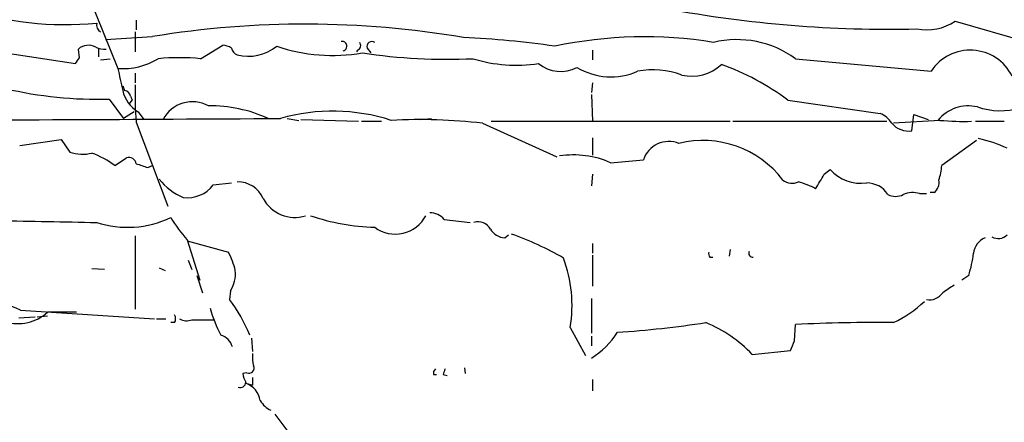
# Model space of a CAD drawing. Extents: x 12 to 358994, y -178430 to 180079.
# Drawn here: x 226 to 313, y 387 to 422 of the extents above; entities that cross this region are included whole.
import ezdxf

# ---------------------------------------------------------------- set-up
doc = ezdxf.new("R2010")
doc.units = 0
doc.header["$MEASUREMENT"] = 0
doc.layers.add('MAIN', color=5, linetype='CONTINUOUS')

msp = doc.modelspace()

# ---------------------------------------------------------------- linework, layer by layer
at = {"layer": 'MAIN'}
for p, q in [((231.648, 425.8733), (234.7807, 418.1686)), ((236.3893, 422.402), (236.3893, 421.5553)), ((308.4407, 422.3173), (316.6533, 419.9466)), ((233.68, 420.7086), (237.8287, 420.9626)), ((236.3047, 421.386), (236.3047, 419.608)), ((242.062, 419.0153), (244.0093, 420.2006)), ((224.282, 419.608), (231.0553, 418.592)), ((231.394, 419.1), (231.3093, 419.862)), ((233.0873, 419.862), (233.0873, 419.1846)), ((255.8627, 419.7773), (255.778, 419.608)), ((256.7093, 419.9466), (257.048, 419.5233)), ((276.5213, 419.7773), (276.5213, 418.9306)), ((233.2567, 418.9306), (234.1033, 419.0153)), ((294.386, 419.0153), (306.324, 417.9146)), ((236.3047, 417.7453), (236.3047, 416.8986)), ((235.204, 416.6446), (235.3733, 416.2213)), ((276.5213, 416.8986), (276.4367, 416.052)), ((276.4367, 415.8826), (276.5213, 413.512)), ((234.0187, 415.4593), (235.2887, 413.766)), ((235.7967, 415.036), (236.0507, 415.3746)), ((235.8813, 415.7133), (236.0507, 415.3746)), ((293.7087, 415.3746), (301.8367, 414.1893)), ((236.22, 414.3586), (235.2887, 413.766)), ((236.5587, 414.3586), (237.0667, 413.6813)), ((304.6307, 412.6653), (304.8, 414.1046)), ((304.8, 414.1046), (306.07, 413.6813)), ((236.3893, 413.4273), (239.1833, 406.0613)), ((249.682, 413.766), (250.698, 413.5966)), ((250.8673, 413.6813), (255.9473, 413.512)), ((256.2013, 413.512), (257.9793, 413.512)), ((261.366, 413.6813), (262.382, 413.766)), ((266.8693, 413.3426), (273.3887, 410.3793)), ((267.6313, 413.512), (288.6287, 413.512)), ((288.8827, 413.512), (302.4293, 413.512)), ((307.086, 413.5966), (303.022, 413.3426)), ((310.2187, 413.512), (312.7587, 413.512)), ((226.1447, 411.3953), (229.7853, 411.9033)), ((229.7853, 411.9033), (230.5473, 410.8026)), ((276.5213, 412.0726), (276.5213, 410.5486)), ((310.3033, 411.8186), (307.2553, 409.6173)), ((234.5267, 409.6173), (235.5427, 410.2946)), ((278.13, 409.8713), (281.0087, 410.1253)), ((237.4053, 409.448), (237.8287, 409.6173)), ((276.5213, 408.8553), (276.4367, 407.8393)), ((296.926, 408.8553), (297.434, 409.2786)), ((243.1627, 407.924), (244.7713, 408.0933)), ((305.308, 407.162), (305.9007, 407.162)), ((306.578, 407.2466), (306.2393, 407.2466)), ((263.4827, 404.876), (265.7687, 404.622)), ((236.3047, 403.4366), (236.3047, 397.002)), ((240.8767, 403.098), (241.9773, 399.542)), ((240.8767, 403.0133), (244.5173, 401.9973)), ((268.8167, 403.2673), (269.1553, 403.5213)), ((276.5213, 402.7593), (276.5213, 401.9126)), ((288.6287, 402.2513), (288.544, 401.6586)), ((240.9613, 401.32), (241.3, 400.4733)), ((276.5213, 401.7433), (276.5213, 399.034)), ((286.8507, 401.574), (287.1047, 401.574)), ((233.5953, 400.4733), (232.4947, 400.558)), ((238.4213, 400.6426), (238.9293, 400.3886)), ((241.7233, 399.9653), (242.2313, 398.4413)), ((309.626, 399.9653), (309.0333, 399.542)), ((244.6867, 398.6106), (244.602, 397.8486)), ((276.4367, 397.9333), (276.4367, 394.8853)), ((226.2293, 396.9173), (237.998, 396.1553)), ((231.14, 396.748), (228.6, 396.748)), ((226.06, 396.24), (227.4993, 396.3246)), ((227.6687, 396.3246), (228.6, 396.4093)), ((238.1673, 396.1553), (239.014, 396.1553)), ((241.3, 396.0706), (243.2473, 396.0706)), ((239.776, 395.8166), (239.4373, 395.8166)), ((274.574, 395.3933), (275.9287, 392.938)), ((294.3013, 394.208), (294.386, 395.6473)), ((246.5493, 394.462), (246.634, 393.2766)), ((276.4367, 394.6313), (276.4367, 393.7846)), ((290.576, 393.0226), (293.9627, 393.3613)), ((265.2607, 391.8373), (265.3453, 391.3293)), ((246.126, 391.414), (245.7873, 391.3293)), ((246.634, 390.9906), (246.634, 390.3133)), ((262.5513, 391.2446), (262.8053, 391.2446)), ((263.398, 391.2446), (263.7367, 391.16)), ((276.5213, 390.8213), (276.5213, 389.8053)), ((246.0413, 390.4826), (246.634, 390.3133)), ((248.5813, 387.7733), (251.714, 383.6246))]:
    msp.add_line(p, q, dxfattribs=at)
for centre, radius, start, end in [((230.1594, 449.982), 27.9704, 251.208189, 275.660044), ((302.6016, 528.4383), 106.8265, 259.449089, 271.315447), ((233.5775, 421.9849), 0.6794, 166.108985, 241.82433), ((251.2494, 339.1592), 82.897, 80.328512, 99.31697), ((305.943, 426.0005), 4.4502, 258.476707, 304.142497), ((232.1906, 418.8726), 1.325, 60.984036, 131.692792), ((243.9253, 418.6785), 1.5244, 56.291169, 86.841227), ((246.2531, 423.206), 3.9732, 255.812664, 308.948082), ((253.6799, 434.5869), 15.2874, 251.189697, 279.81538), ((254.508, 420.116), 0.421, 281.312601, 101.315271), ((255.7216, 420.1724), 0.4195, 289.652905, 42.275526), ((257.1377, 420.081), 0.449, 56.317011, 197.417971), ((261.6169, 340.4785), 80.4782, 81.710888, 87.465303), ((281.1187, 382.5598), 38.378, 80.898767, 101.878186), ((289.2215, 411.9039), 8.7889, 54.011785, 103.369154), ((233.5531, 421.3443), 1.4974, 241.267997, 278.12415), ((245.618, 420.1584), 0.8728, 194.044204, 247.166027), ((263.7814, 469.6222), 50.6565, 261.490973, 272.535883), ((309.7584, 415.6601), 4.1083, 26.470249, 146.717242), ((104.2362, 503.5133), 152.6261, 326.192728, 326.421931), ((235.2451, 424.1087), 5.9582, 265.52968, 301.25698), ((240.1993, 398.745), 20.3557, 84.749661, 95.250059), ((269.8325, 431.4677), 13.0222, 252.988558, 278.601016), ((273.7281, 420.9696), 3.0738, 230.670329, 297.906477), ((285.2582, 421.2951), 3.8179, 256.937443, 313.096964), ((280.3197, 397.4198), 22.3973, 53.287889, 70.308232), ((361.8473, 444.7704), 129.8213, 191.824281, 192.703789), ((278.1607, 423.2335), 5.8109, 238.986528, 293.746643), ((281.8246, 410.5745), 7.4585, 69.838573, 100.224251), ((266.0813, 415.8401), 29.7899, 178.28952, 184.645702), ((233.107, 451.8637), 36.4158, 256.934555, 271.434597), ((238.0501, 416.8672), 2.9185, 192.786253, 239.267887), ((235.2888, 415.6288), 0.5985, 8.116564, 81.883436), ((241.3324, 412.3174), 2.9117, 61.105754, 152.06723), ((242.9325, 402.719), 12.1491, 65.406481, 90.911177), ((253.6789, 397.6614), 16.7458, 72.099444, 105.906858), ((301.2091, 412.4033), 1.8931, 29.747509, 70.638536), ((309.609, 411.3879), 3.4823, 77.07358, 140.635347), ((312.4262, 420.7334), 6.2908, 251.094999, 286.358752), ((187.8588, 9853.9763), 9440.4089, 270.14243959, 270.37162313), ((261.3446, 365.8725), 47.7905, 83.361625, 93.020935), ((304.3655, 414.6415), 1.9939, 220.649605, 277.643255), ((309.2439, 438.684), 25.18, 265.083788, 271.447564), ((283.2516, 409.3724), 2.3659, 67.910324, 161.444051), ((286.2601, 402.9838), 8.8385, 37.360496, 103.870215), ((308.2296, 401.0256), 11.1895, 64.693378, 78.435902), ((231.6714, 414.2229), 3.6003, 251.806613, 283.219106), ((229.3512, 402.4888), 8.8092, 54.01925, 69.093474), ((274.8697, 402.4706), 8.087, 66.224618, 98.726878), ((235.7597, 409.6967), 0.6361, 8.12628, 109.947705), ((321.5472, 663.6171), 267.7346, 251.45385, 251.683033), ((-20.9549, 598.7203), 370.2661, 328.921644, 329.150827), ((300.1739, 411.7566), 3.6943, 222.126587, 277.424922), ((303.0383, 409.8003), 4.221, 339.864971, 357.515164), ((242.4294, 411.5089), 5.0529, 217.512385, 248.017928), ((245.3474, 405.7511), 2.4279, 24.000589, 91.607326), ((294.1121, 409.4581), 1.3847, 233.338642, 292.410744), ((293.0617, 401.8641), 6.5082, 61.531397, 75.965251), ((300.6682, 405.9087), 2.1847, 32.338433, 90.44323), ((305.8931, 408.1417), 1.1271, 307.421985, 10.51036), ((240.9282, 409.5725), 2.7768, 261.92184, 323.581988), ((304.7024, 405.1824), 2.0702, 72.99006, 113.748076), ((250.3301, 408.1818), 3.1188, 207.564142, 287.938818), ((303.1914, 408.3477), 1.4397, 241.932663, 298.063825), ((262.2732, 403.941), 1.5288, 37.705699, 92.267992), ((270.9253, 2563.7213), 2159.4338, 268.7623274, 268.9915087), ((235.6442, 413.049), 8.857, 252.073203, 295.35713), ((250.0846, 411.4099), 12.4046, 210.869571, 222.072322), ((257.9441, 423.6551), 19.4645, 251.332524, 268.359009), ((259.1975, 406.6184), 3.0223, 233.191525, 332.323397), ((266.4714, 403.462), 1.2158, 27.81495, 107.425994), ((268.9436, 404.9181), 1.6557, 212.467211, 265.604214), ((260.3172, 377.9714), 27.1992, 59.843048, 70.471382), ((311.6703, 401.7552), 1.6286, 111.806636, 174.453935), ((312.2195, 404.3634), 1.1568, 240.962233, 313.287208), ((238.5041, 398.8683), 6.7786, 12.960532, 27.49045), ((287.2317, 401.8704), 0.4827, 164.757374, 217.88123), ((290.6184, 401.9127), 0.3413, 150.265529, 277.11877), ((300.2357, 403.0262), 9.8766, 341.945895, 353.526044), ((262.7589, 397.3214), 11.9714, 350.73163, 20.374551), ((242.3453, 400.1074), 2.779, 327.410209, 5.807631), ((204.8016, 344.7872), 56.3622, 67.655242, 74.572814), ((306.1815, 399.2106), 1.3907, 258.350699, 326.413917), ((477.1652, 144.7917), 305.2519, 123.574175, 123.803368), ((233.5533, 389.5067), 13.8442, 22.103517, 37.053239), ((298.694, 405.0134), 10.1643, 295.201604, 313.816888), ((226.0177, 399.491), 3.7673, 252.337952, 313.271527), ((252.6702, 399.5532), 10.0683, 194.181026, 208.71401), ((239.1411, 396.1553), 0.7196, 331.921424, 28.078576), ((240.8344, 397.2143), 1.2348, 239.04818, 292.151227), ((272.4997, 398.907), 7.3638, 302.319617, 327.680384), ((272.773, 485.968), 91.1923, 273.740831, 278.665156), ((282.0253, 384.9379), 11.7676, 43.395419, 67.58729), ((301.5259, 251.7879), 144.0365, 89.404861, 92.841321), ((243.4023, 393.2623), 1.5182, 16.75672, 73.24328), ((82.4354, 478.4433), 227.9972, 338.088675, 338.317834), ((249.9786, 392.8111), 3.3577, 174.939051, 193.862835), ((246.3208, 391.8119), 0.443, 243.915005, 26.073378), ((263.0169, 391.3716), 0.4826, 127.862488, 195.257201), ((390.49, 349.1711), 133.8752, 161.45383, 161.682999), ((247.3119, 391.4142), 1.527, 183.187323, 213.684864), ((245.5488, 390.6019), 0.4937, 248.021905, 355.981356), ((245.3836, 388.6434), 1.9533, 9.286308, 70.322892), ((249.0466, 389.932), 1.9897, 209.289831, 246.168794)]:
    msp.add_arc(centre, radius, start, end, dxfattribs=at)

doc.saveas('drawing.dxf')
